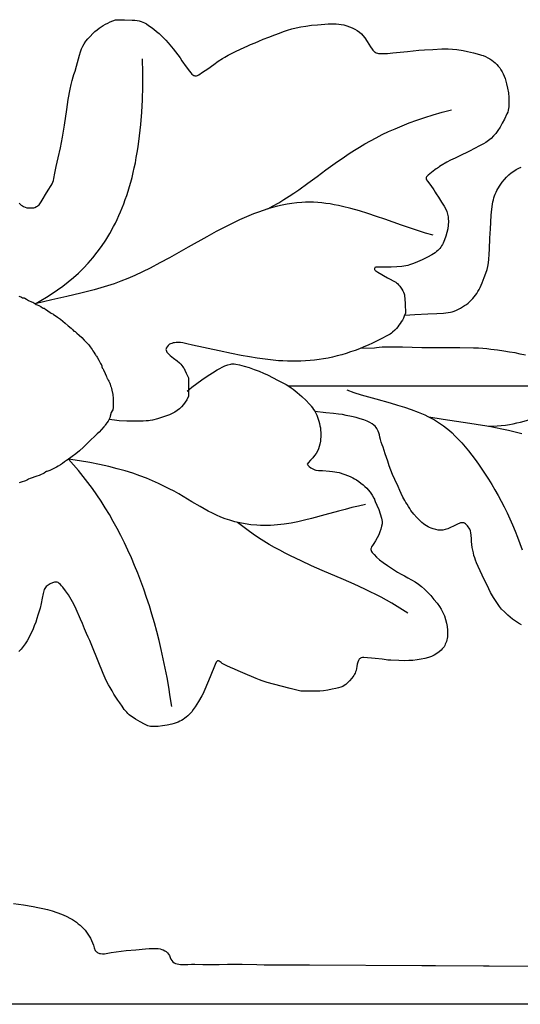
# Model space of a CAD drawing. Extents: x 0.1 to 30, y -5.8 to 3.5.
# Drawn here: x 7.2 to 11.6, y -5.8 to 3 of the extents above; entities that cross this region are included whole.
import ezdxf

# ---------------------------------------------------------------- set-up
doc = ezdxf.new("R2010")
doc.units = 0
doc.layers.add('Vector_Layer_1', color=18, linetype='CONTINUOUS')

msp = doc.modelspace()

# ---------------------------------------------------------------- linework, layer by layer
at = {"layer": 'Vector_Layer_1'}
for points in [[(7.1567, 1.4082), (7.1656, 1.4003), (7.1751, 1.393), (7.1849, 1.3865), (7.1949, 1.3809), (7.2109, 1.3733), (7.224, 1.3689), (7.2377, 1.3669), (7.2556, 1.3663), (7.2731, 1.3667), (7.2861, 1.3684), (7.2974, 1.3721), (7.3101, 1.3786), (7.319, 1.3838), (7.3268, 1.3892), (7.3337, 1.3953), (7.3403, 1.4024), (7.3468, 1.4111), (7.3538, 1.4218), (7.3702, 1.451), (7.391, 1.4872), (7.4155, 1.5264), (7.4413, 1.5672), (7.4501, 1.583), (7.4568, 1.5979), (7.4622, 1.6133), (7.4668, 1.6309), (7.4764, 1.6786), (7.4884, 1.7364), (7.5059, 1.8137), (7.5259, 1.9055), (7.5441, 1.9982), (7.554, 2.0543), (7.5625, 2.1072), (7.5823, 2.2484), (7.5886, 2.2918), (7.596, 2.3373), (7.6131, 2.428), (7.622, 2.4699), (7.6307, 2.5072), (7.6388, 2.5382), (7.6461, 2.5613), (7.6558, 2.5908), (7.6689, 2.6336), (7.6969, 2.7319), (7.7057, 2.7624), (7.7152, 2.7892), (7.7257, 2.8133), (7.738, 2.8356), (7.7525, 2.857), (7.7699, 2.8786), (7.7907, 2.9012), (7.8155, 2.9258), (7.8343, 2.9433), (7.8527, 2.9591), (7.8708, 2.9733), (7.8891, 2.9862), (7.9078, 2.9981), (7.9275, 3.0092), (7.9483, 3.0197), (7.9706, 3.0298), (8.0176, 3.05), (8.0982, 3.049), (8.1665, 3.0472), (8.1918, 3.0455), (8.2129, 3.043), (8.2307, 3.0396), (8.2467, 3.0351), (8.2618, 3.0293), (8.2774, 3.022), (8.2942, 3.0125), (8.3146, 2.9991), (8.3373, 2.9829), (8.3614, 2.9646), (8.3857, 2.9452), (8.4091, 2.9254), (8.4305, 2.9061), (8.4488, 2.8882), (8.4685, 2.8672), (8.4896, 2.8433), (8.5339, 2.79), (8.5766, 2.7346), (8.5958, 2.708), (8.6127, 2.6831), (8.6499, 2.6284), (8.6792, 2.5885), (8.691, 2.574), (8.701, 2.5631), (8.7092, 2.5556), (8.7157, 2.5516), (8.7217, 2.5498), (8.7286, 2.5487), (8.7358, 2.5485), (8.7423, 2.5491), (8.7502, 2.552), (8.7624, 2.5583), (8.7977, 2.5801), (8.8438, 2.6115), (8.8965, 2.6498), (8.9374, 2.6789), (8.975, 2.7034), (8.9973, 2.7161), (9.0265, 2.7318), (9.0974, 2.7676), (9.17, 2.8022), (9.2015, 2.8165), (9.2268, 2.8271), (9.2679, 2.8442), (9.3011, 2.8593), (9.3386, 2.8755), (9.3902, 2.895), (9.4436, 2.9147), (9.4857, 2.931), (9.5212, 2.9447), (9.5574, 2.9568), (9.595, 2.9676), (9.6345, 2.9772), (9.6766, 2.9856), (9.7219, 2.993), (9.771, 2.9996), (9.8246, 3.0055), (9.8921, 3.0113), (9.9208, 3.0128), (9.9469, 3.0135), (9.971, 3.0133), (9.9935, 3.0123), (10.015, 3.0104), (10.036, 3.0077), (10.062, 3.0028), (10.0877, 2.996), (10.1127, 2.9875), (10.1367, 2.9774), (10.1594, 2.9659), (10.1807, 2.953), (10.2001, 2.9389), (10.2174, 2.9237), (10.2317, 2.9085), (10.2474, 2.8877), (10.2686, 2.8556), (10.2994, 2.8063), (10.3131, 2.7858), (10.3199, 2.7774), (10.3269, 2.7701), (10.3343, 2.7639), (10.3423, 2.7588), (10.3511, 2.7546), (10.3609, 2.7514), (10.3719, 2.7491), (10.3844, 2.7476), (10.3984, 2.7469), (10.4143, 2.747), (10.4522, 2.749), (10.4997, 2.7533), (10.6312, 2.7659), (10.731, 2.7763), (10.7817, 2.7806), (10.8578, 2.7849), (10.9363, 2.788), (10.994, 2.7889), (11.0337, 2.7868), (11.0725, 2.7826), (11.1298, 2.7743), (11.1679, 2.7667), (11.2213, 2.7536), (11.2735, 2.7394), (11.2939, 2.7333), (11.3078, 2.7284), (11.3285, 2.7195), (11.348, 2.7098), (11.3664, 2.6993), (11.3837, 2.6881), (11.4, 2.6759), (11.4152, 2.6629), (11.4295, 2.649), (11.4428, 2.6342), (11.4551, 2.6183), (11.4666, 2.6015), (11.4771, 2.5836), (11.4868, 2.5646), (11.4957, 2.5445), (11.5038, 2.5232), (11.5111, 2.5008), (11.5176, 2.4771), (11.5264, 2.4377), (11.5326, 2.3974), (11.5366, 2.3553), (11.5382, 2.31), (11.5382, 2.2895), (11.5374, 2.2718), (11.5355, 2.2559), (11.5321, 2.2406), (11.527, 2.2246), (11.5198, 2.2069), (11.4978, 2.1614), (11.4779, 2.1237), (11.4584, 2.09), (11.4389, 2.0601), (11.4192, 2.0336), (11.399, 2.0101), (11.3779, 1.9891), (11.3557, 1.9703), (11.3319, 1.9533), (11.3106, 1.9407), (11.276, 1.9218), (11.1845, 1.8743), (11.0928, 1.8287), (11.058, 1.8123), (11.0364, 1.8031), (11.0147, 1.7928), (10.9834, 1.7756), (10.9304, 1.7449), (10.9174, 1.7368), (10.907, 1.7291), (10.8992, 1.7231), (10.8922, 1.7193), (10.8857, 1.7154), (10.8747, 1.7074), (10.8452, 1.6842), (10.8162, 1.6597), (10.8058, 1.6502), (10.8003, 1.6443), (10.798, 1.6401), (10.7966, 1.6355), (10.7962, 1.6309), (10.7968, 1.6268), (10.8009, 1.6194), (10.8099, 1.6057), (10.8377, 1.567), (10.8654, 1.5289), (10.8787, 1.5089), (10.8883, 1.4928), (10.9073, 1.4638), (10.9359, 1.4199), (10.9585, 1.3821), (10.9752, 1.3502), (10.9813, 1.3363), (10.986, 1.3238), (10.9894, 1.3124), (10.9921, 1.3002), (10.9941, 1.2873), (10.9955, 1.2736), (10.9962, 1.2446), (10.9943, 1.2137), (10.9899, 1.1814), (10.983, 1.1483), (10.9737, 1.1149), (10.962, 1.0818), (10.9493, 1.0519), (10.9428, 1.0389), (10.936, 1.0268), (10.9286, 1.0156), (10.9205, 1.0051), (10.9115, 0.9952), (10.9015, 0.9856), (10.8902, 0.9762), (10.8775, 0.9669), (10.847, 0.9479), (10.8087, 0.9272), (10.761, 0.9035), (10.7194, 0.884), (10.6831, 0.8687), (10.6492, 0.8573), (10.6324, 0.8528), (10.6152, 0.849), (10.5973, 0.846), (10.5784, 0.8435), (10.5361, 0.8402), (10.4857, 0.8386), (10.4246, 0.8382), (10.3806, 0.8379), (10.3547, 0.837), (10.347, 0.8361), (10.342, 0.8349), (10.3389, 0.8333), (10.3371, 0.8312), (10.3351, 0.8265), (10.3346, 0.822), (10.3355, 0.8175), (10.338, 0.8129), (10.3422, 0.8082), (10.3481, 0.8032), (10.3655, 0.7919), (10.4525, 0.7428), (10.5255, 0.7027), (10.5325, 0.6978), (10.5411, 0.6898), (10.5506, 0.6792), (10.5606, 0.6669), (10.5799, 0.6397), (10.5881, 0.6261), (10.5947, 0.6136), (10.6007, 0.5986), (10.6028, 0.5905), (10.6045, 0.5808), (10.6071, 0.5532), (10.6095, 0.5086), (10.6134, 0.4271), (10.6019, 0.4004), (10.5935, 0.3822), (10.5846, 0.3648), (10.5752, 0.3482), (10.5651, 0.3324), (10.5543, 0.3172), (10.5429, 0.3027), (10.5307, 0.2887), (10.5177, 0.2752), (10.4964, 0.255), (10.4865, 0.247), (10.4756, 0.2394), (10.4465, 0.2224), (10.4, 0.1983), (10.3303, 0.164), (10.3159, 0.1573), (10.2787, 0.1405), (10.24, 0.1239), (10.201, 0.1081), (10.1616, 0.0932), (10.1219, 0.0792), (10.0819, 0.0661), (10.0415, 0.0541), (10.0009, 0.0432), (9.9599, 0.0333), (9.9201, 0.0248), (9.88, 0.0175), (9.8397, 0.0112), (9.7993, 0.006), (9.7588, 0.0018), (9.7181, -0.0012), (9.6774, -0.0033), (9.6367, -0.0042), (9.5962, -0.0042), (9.5557, -0.0033), (9.5153, -0.0015), (9.4749, 0.0012), (9.428, 0.0053), (9.3811, 0.0104), (9.3326, 0.0168), (9.2841, 0.024), (9.2157, 0.0355), (9.1436, 0.0489), (9.0569, 0.0665), (8.9447, 0.0903), (8.7063, 0.1404), (8.6551, 0.1511), (8.6315, 0.157), (8.6206, 0.1599), (8.5999, 0.1634), (8.5876, 0.1645), (8.5744, 0.1646), (8.5607, 0.1637), (8.5471, 0.1619), (8.534, 0.1594), (8.5219, 0.1561), (8.5113, 0.1521), (8.5026, 0.1476), (8.4966, 0.1432), (8.4907, 0.1378), (8.4801, 0.1253), (8.4724, 0.1123), (8.4703, 0.1064), (8.4695, 0.1014), (8.4705, 0.0943), (8.4735, 0.0867), (8.4786, 0.0783), (8.4858, 0.0692), (8.4952, 0.0593), (8.5067, 0.0486), (8.5366, 0.0244), (8.5701, -0.0012), (8.5897, -0.0171), (8.6015, -0.0289), (8.6117, -0.0419), (8.6216, -0.0546), (8.6278, -0.0614), (8.6306, -0.065), (8.6324, -0.0699), (8.6379, -0.0841), (8.6497, -0.1098), (8.6699, -0.1525), (8.6713, -0.1621), (8.6723, -0.1817), (8.6724, -0.2395), (8.6718, -0.2736), (8.671, -0.3176), (8.6548, -0.348), (8.6414, -0.3706), (8.6262, -0.3917), (8.6093, -0.4111), (8.5908, -0.4289), (8.5707, -0.4449), (8.5492, -0.4591), (8.5262, -0.4714), (8.5019, -0.4819), (8.4472, -0.5013), (8.3947, -0.5175), (8.3486, -0.5295), (8.3292, -0.5335), (8.313, -0.536), (8.2929, -0.5376), (8.2655, -0.5387), (8.1963, -0.5395), (8.1195, -0.5384), (8.0494, -0.5355), (8.0081, -0.5313), (7.9608, -0.5241)], [(7.2993, 0.51), (7.3504, 0.5387), (7.4009, 0.5689), (7.4506, 0.6004), (7.4996, 0.6336), (7.5478, 0.6685), (7.595, 0.7052), (7.6412, 0.7438), (7.6864, 0.7845), (7.7304, 0.8274), (7.7732, 0.8726), (7.8147, 0.9203), (7.8549, 0.9705), (7.8936, 1.0234), (7.9308, 1.0791), (7.9665, 1.1377), (8.0005, 1.1994), (8.0168, 1.2314), (8.0328, 1.2642), (8.0482, 1.2979), (8.0632, 1.3324), (8.0778, 1.3677), (8.0919, 1.4039), (8.1054, 1.441), (8.1185, 1.479), (8.1311, 1.5179), (8.1432, 1.5578), (8.1547, 1.5985), (8.1658, 1.6403), (8.1763, 1.683), (8.1862, 1.7267), (8.1956, 1.7715), (8.2044, 1.8172), (8.2126, 1.864), (8.2203, 1.9118), (8.2338, 2.0107), (8.2449, 2.114), (8.2534, 2.2218), (8.2594, 2.3343), (8.2627, 2.4515), (8.2633, 2.5736), (8.261, 2.7007)], [(9.3797, 1.3575), (9.43, 1.3854), (9.4785, 1.4136), (9.5252, 1.4421), (9.5704, 1.4709), (9.6143, 1.4999), (9.657, 1.5291), (9.74, 1.588), (9.8208, 1.6472), (9.9012, 1.7065), (9.9825, 1.7657), (10.0666, 1.8243), (10.11, 1.8534), (10.1548, 1.8823), (10.201, 1.9109), (10.2488, 1.9392), (10.2985, 1.9673), (10.3502, 1.9949), (10.4042, 2.0222), (10.4606, 2.0491), (10.5196, 2.0755), (10.5815, 2.1015), (10.6464, 2.1269), (10.7145, 2.1517), (10.7861, 2.176), (10.8612, 2.1997), (10.9402, 2.2227), (11.0233, 2.245)], [(10.6058, 0.4094), (10.6954, 0.4151), (10.8137, 0.4206), (10.892, 0.4239), (10.9516, 0.4272), (10.9929, 0.4305), (11.0162, 0.4337), (11.0305, 0.4379), (11.0484, 0.4444), (11.0674, 0.4524), (11.0855, 0.461), (11.105, 0.4715), (11.1233, 0.4822), (11.1407, 0.4932), (11.1571, 0.5047), (11.1726, 0.5167), (11.1872, 0.5292), (11.201, 0.5424), (11.2141, 0.5562), (11.2265, 0.5708), (11.2383, 0.5861), (11.2495, 0.6023), (11.2602, 0.6194), (11.2704, 0.6375), (11.2801, 0.6566), (11.2896, 0.6768), (11.2987, 0.6982), (11.3178, 0.7453), (11.3323, 0.7832), (11.343, 0.8153), (11.3505, 0.8447), (11.3556, 0.8748), (11.3589, 0.9088), (11.3611, 0.95), (11.3629, 1.0015), (11.3664, 1.0933), (11.3693, 1.1414), (11.3722, 1.1771), (11.3759, 1.239), (11.3798, 1.3019), (11.3847, 1.3551), (11.391, 1.4005), (11.3949, 1.4207), (11.3993, 1.4397), (11.4042, 1.4575), (11.4098, 1.4745), (11.4161, 1.4908), (11.4232, 1.5067), (11.4311, 1.5223), (11.4398, 1.538), (11.4601, 1.5702), (11.4786, 1.5965), (11.4977, 1.6206), (11.5173, 1.6425), (11.5376, 1.6623), (11.5586, 1.6801), (11.5805, 1.696), (11.6034, 1.7101), (11.6273, 1.7224), (11.6464, 1.7311)], [(10.8597, 1.1229), (10.7911, 1.1426), (10.7209, 1.1647), (10.6492, 1.1886), (10.5762, 1.2138), (10.4275, 1.2658), (10.3522, 1.2916), (10.2765, 1.3164), (10.2006, 1.3398), (10.1249, 1.3611), (10.0494, 1.38), (10.0118, 1.3882), (9.9744, 1.3957), (9.9372, 1.4022), (9.9002, 1.4078), (9.8634, 1.4123), (9.8269, 1.4157), (9.7907, 1.4179), (9.7548, 1.4189), (9.7193, 1.4185), (9.6841, 1.4168), (9.6402, 1.4129), (9.5965, 1.4074), (9.553, 1.4003), (9.5098, 1.3917), (9.4667, 1.3818), (9.4239, 1.3705), (9.3812, 1.3579), (9.3387, 1.3441), (9.2963, 1.3292), (9.254, 1.3133), (9.2119, 1.2963), (9.1699, 1.2784), (9.128, 1.2596), (9.0861, 1.24), (9.0026, 1.1988), (8.9191, 1.1552), (8.8358, 1.1098), (8.6686, 1.0157), (8.5001, 0.9209), (8.4152, 0.8746), (8.3295, 0.8298), (8.2592, 0.795), (8.1921, 0.7639), (8.1276, 0.7362), (8.0653, 0.7115), (8.0047, 0.6894), (7.9451, 0.6695), (7.8862, 0.6515), (7.8274, 0.6349), (7.7682, 0.6194), (7.7081, 0.6046), (7.583, 0.5758), (7.4481, 0.5452), (7.2993, 0.51)], [(7.1518, 0.5777), (7.1624, 0.5752), (7.1699, 0.5734), (7.1778, 0.569), (7.1862, 0.5645), (7.195, 0.5626), (7.1997, 0.5617), (7.2061, 0.5592), (7.2204, 0.5511), (7.2407, 0.5398), (7.2662, 0.5283), (7.2778, 0.5233), (7.288, 0.5182), (7.2955, 0.5135), (7.2993, 0.51), (7.3013, 0.5073), (7.3039, 0.5051), (7.3067, 0.5036), (7.3095, 0.5031), (7.3182, 0.5004), (7.3327, 0.4936), (7.3492, 0.4845), (7.3641, 0.475), (7.372, 0.4709), (7.3792, 0.4692), (7.3838, 0.4675), (7.3916, 0.463), (7.412, 0.4481), (7.4336, 0.4324), (7.4426, 0.427), (7.4488, 0.4243), (7.4577, 0.4206), (7.4645, 0.4155), (7.4768, 0.4055), (7.4991, 0.3902), (7.5251, 0.372), (7.5461, 0.3549), (7.568, 0.3359), (7.596, 0.3128), (7.6208, 0.2914), (7.63, 0.2825), (7.6353, 0.2763), (7.6416, 0.2687), (7.6446, 0.2664), (7.6469, 0.2656), (7.6505, 0.2644), (7.656, 0.261), (7.6718, 0.2486), (7.6923, 0.2305), (7.7154, 0.2086), (7.7389, 0.1852), (7.7607, 0.1621), (7.7787, 0.1416), (7.7908, 0.1256), (7.8085, 0.1003), (7.816, 0.0904), (7.8251, 0.0764), (7.8335, 0.0624), (7.8385, 0.0525), (7.8418, 0.0472), (7.8438, 0.0456), (7.8457, 0.045), (7.8489, 0.0419), (7.8543, 0.0334), (7.8688, 0.0053), (7.8833, -0.0237), (7.8888, -0.0331), (7.892, -0.0374), (7.8938, -0.0395), (7.8953, -0.0431), (7.8967, -0.0528), (7.8976, -0.0616), (7.8986, -0.0643), (7.8999, -0.0653), (7.9017, -0.0665), (7.9041, -0.07), (7.9099, -0.0812), (7.9247, -0.1139), (7.9346, -0.1331), (7.9381, -0.1409), (7.941, -0.1508), (7.9427, -0.1562), (7.9457, -0.1624), (7.9538, -0.1745), (7.9583, -0.181), (7.9626, -0.1894), (7.9664, -0.1987), (7.9692, -0.2077), (7.9738, -0.2247), (7.9781, -0.2364), (7.9821, -0.2478), (7.9858, -0.264), (7.9936, -0.3), (7.9953, -0.311), (7.9967, -0.3286), (7.998, -0.3743), (7.9978, -0.4068), (7.9966, -0.4259), (7.9953, -0.4323), (7.9935, -0.4375), (7.9876, -0.4473), (7.9796, -0.4611), (7.9767, -0.4676), (7.9751, -0.4728), (7.9702, -0.4957), (7.9667, -0.5106), (7.9619, -0.522), (7.9523, -0.5391), (7.9415, -0.5561), (7.9328, -0.5674), (7.9253, -0.5756), (7.9222, -0.5806), (7.9133, -0.5913), (7.8931, -0.6134), (7.8706, -0.637), (7.8552, -0.6522), (7.7746, -0.7306), (7.7306, -0.773), (7.6955, -0.8047), (7.6638, -0.8305), (7.6302, -0.8549), (7.599, -0.8785), (7.5859, -0.8882), (7.5782, -0.8923), (7.5714, -0.896), (7.5603, -0.9048), (7.5441, -0.9178), (7.525, -0.9313), (7.5058, -0.9435), (7.4893, -0.9525), (7.4301, -0.9794), (7.4114, -0.9871), (7.4026, -0.9898), (7.3991, -0.9909), (7.3934, -0.994), (7.3787, -1.0039), (7.3678, -1.0107), (7.353, -1.0179), (7.3353, -1.0252), (7.3154, -1.032), (7.2537, -1.0525), (7.2389, -1.0586), (7.2311, -1.0632), (7.2241, -1.0675), (7.2124, -1.0726), (7.1733, -1.0859), (7.1563, -1.0923)], [(11.6849, 0.0501), (11.6396, 0.0604), (11.5929, 0.0699), (11.544, 0.0787), (11.4921, 0.087), (11.4363, 0.0949), (11.3759, 0.1025), (11.3402, 0.1064), (11.3042, 0.1095), (11.2649, 0.1119), (11.2197, 0.1135), (11.0999, 0.1149), (10.9219, 0.1145), (10.8437, 0.115), (10.7592, 0.1168), (10.5866, 0.1214), (10.5061, 0.1227), (10.4347, 0.1223), (10.4036, 0.1212), (10.3762, 0.1194), (10.3529, 0.1168), (10.3344, 0.1132), (10.2087, 0.1112)], [(8.6586, -0.2719), (8.68, -0.2538), (8.7019, -0.2364), (8.7459, -0.2033), (8.7906, -0.1712), (8.8379, -0.1386), (8.8858, -0.107), (8.9287, -0.0802), (8.9503, -0.0676), (8.9723, -0.0557), (8.997, -0.0449), (9.024, -0.0358), (9.0494, -0.0295), (9.0603, -0.0277), (9.0692, -0.0271), (9.0806, -0.0278), (9.0944, -0.0297), (9.1285, -0.0368), (9.1689, -0.0475), (9.2131, -0.061), (9.2586, -0.0765), (9.3028, -0.0932), (9.3433, -0.1102), (9.3775, -0.1269), (9.4731, -0.1748), (9.5213, -0.1998), (9.5449, -0.2131), (9.568, -0.2273), (9.5883, -0.2408), (9.6082, -0.2549), (9.6267, -0.2692), (9.6448, -0.2842), (9.6845, -0.3194), (9.723, -0.355), (9.7521, -0.3833), (9.7605, -0.3922), (9.7636, -0.3965), (9.7649, -0.3997), (9.7685, -0.4056), (9.7805, -0.4219), (9.7909, -0.4361), (9.8006, -0.4514), (9.8096, -0.4677), (9.8179, -0.4849), (9.8255, -0.5029), (9.8322, -0.5216), (9.8382, -0.5408), (9.8433, -0.5604), (9.8476, -0.5804), (9.8509, -0.6006), (9.8534, -0.6209), (9.8549, -0.6412), (9.8554, -0.6613), (9.855, -0.6811), (9.8535, -0.7006), (9.8509, -0.7196), (9.8462, -0.7446), (9.8403, -0.7673), (9.833, -0.7883), (9.824, -0.8081), (9.8129, -0.8275), (9.7994, -0.8471), (9.7833, -0.8674), (9.7641, -0.8892), (9.7428, -0.9134), (9.7363, -0.9216), (9.7339, -0.9255), (9.7351, -0.9284), (9.7384, -0.9327), (9.75, -0.9437), (9.7656, -0.9559), (9.782, -0.9666), (9.7949, -0.9731), (9.8017, -0.9753), (9.8096, -0.977), (9.8328, -0.9795), (9.8711, -0.9816), (9.9314, -0.9859), (9.9591, -0.9887), (9.9803, -0.9915), (9.9988, -0.995), (10.0187, -0.9998), (10.0609, -1.0123), (10.1031, -1.0279), (10.1231, -1.0364), (10.1417, -1.0452), (10.1575, -1.054), (10.1753, -1.0654), (10.1942, -1.0788), (10.2136, -1.0935), (10.2325, -1.1089), (10.2501, -1.1243), (10.2657, -1.1391), (10.2783, -1.1527), (10.2957, -1.1752), (10.3147, -1.2028), (10.3301, -1.2274), (10.3347, -1.2361), (10.3364, -1.241), (10.3424, -1.2568), (10.357, -1.2901), (10.3735, -1.3301), (10.3871, -1.3696), (10.3969, -1.4062), (10.4002, -1.4226), (10.4023, -1.4373), (10.4027, -1.4466), (10.4024, -1.4567), (10.3992, -1.4792), (10.3931, -1.5039), (10.3843, -1.5301), (10.3732, -1.557), (10.3599, -1.5839), (10.3449, -1.6101), (10.3282, -1.6347), (10.3174, -1.6502), (10.3093, -1.6635), (10.3042, -1.674), (10.3024, -1.6811), (10.3033, -1.6881), (10.3057, -1.6958), (10.3098, -1.7041), (10.3154, -1.7131), (10.3226, -1.7227), (10.3314, -1.7328), (10.3532, -1.7547), (10.3808, -1.7785), (10.4139, -1.8041), (10.4522, -1.8312), (10.4955, -1.8595), (10.5424, -1.889), (10.5752, -1.9088), (10.6026, -1.9241), (10.6331, -1.9398), (10.6668, -1.9577), (10.698, -1.9763), (10.7274, -1.9962), (10.7554, -2.0179), (10.7828, -2.0419), (10.8102, -2.0687), (10.8383, -2.0989), (10.8675, -2.1329), (10.8963, -2.1683), (10.917, -2.1964), (10.9329, -2.2221), (10.9474, -2.2501), (10.9607, -2.281), (10.9716, -2.3127), (10.9799, -2.3448), (10.9857, -2.3768), (10.9889, -2.4084), (10.9894, -2.4389), (10.9871, -2.4679), (10.9849, -2.4817), (10.9819, -2.495), (10.9779, -2.5099), (10.9735, -2.5231), (10.9687, -2.535), (10.9633, -2.5459), (10.9571, -2.5561), (10.9499, -2.5659), (10.9415, -2.5758), (10.9318, -2.5859), (10.9129, -2.6029), (10.8922, -2.618), (10.8695, -2.6314), (10.8445, -2.643), (10.817, -2.6529), (10.7869, -2.6614), (10.7538, -2.6683), (10.7177, -2.6739), (10.6782, -2.6786), (10.6437, -2.681), (10.605, -2.6816), (10.5528, -2.6806), (10.4802, -2.6776), (10.4542, -2.6757), (10.4399, -2.6739), (10.404, -2.6688), (10.3423, -2.6626), (10.2408, -2.6537), (10.2276, -2.6536), (10.2162, -2.656), (10.2111, -2.6582), (10.2064, -2.6611), (10.2022, -2.6648), (10.1982, -2.6692), (10.1914, -2.6804), (10.1857, -2.6949), (10.1811, -2.713), (10.1774, -2.7348), (10.1745, -2.7516), (10.1708, -2.7679), (10.1666, -2.7821), (10.1624, -2.7925), (10.1569, -2.8023), (10.1499, -2.8132), (10.1323, -2.8371), (10.112, -2.861), (10.0913, -2.8822), (10.0781, -2.8939), (10.065, -2.9035), (10.0507, -2.9115), (10.0341, -2.9184), (10.0138, -2.9246), (9.9886, -2.9306), (9.9572, -2.9368), (9.9184, -2.9436), (9.88, -2.9496), (9.8472, -2.9532), (9.8112, -2.9548), (9.7636, -2.9553), (9.6766, -2.9553), (9.5811, -2.9309), (9.4325, -2.8916), (9.3739, -2.875), (9.33, -2.8617), (9.3071, -2.8538), (9.2775, -2.8418), (9.1579, -2.7888), (9.1158, -2.7706), (9.0815, -2.7569), (9.0459, -2.743), (9.0129, -2.728), (8.9846, -2.7129), (8.9729, -2.7057), (8.9631, -2.6989), (8.9456, -2.687), (8.939, -2.6834), (8.9349, -2.6821), (8.9311, -2.6828), (8.9272, -2.6851), (8.9233, -2.6891), (8.9191, -2.6953), (8.9092, -2.7148), (8.8965, -2.7457), (8.8497, -2.8619), (8.8094, -2.9591), (8.8014, -2.9759), (8.7902, -2.9966), (8.7617, -3.045), (8.7295, -3.095), (8.7139, -3.1177), (8.6995, -3.1373), (8.6893, -3.1497), (8.6777, -3.162), (8.665, -3.1742), (8.6514, -3.1858), (8.6373, -3.1967), (8.6229, -3.2066), (8.6086, -3.2154), (8.5947, -3.2227), (8.5785, -3.2298), (8.5609, -3.2364), (8.5421, -3.2426), (8.5224, -3.2483), (8.4813, -3.258), (8.4397, -3.2653), (8.3995, -3.2698), (8.3806, -3.2709), (8.3628, -3.2712), (8.3464, -3.2707), (8.3317, -3.2693), (8.3189, -3.267), (8.3083, -3.2637), (8.2782, -3.2496), (8.2375, -3.2278), (8.1966, -3.2043), (8.1661, -3.1848), (8.1537, -3.1754), (8.1416, -3.1652), (8.1297, -3.1541), (8.1181, -3.1423), (8.107, -3.1299), (8.0963, -3.1167), (8.0861, -3.103), (8.0764, -3.0887), (8.0569, -3.0595), (8.0384, -3.0332), (8.0211, -3.0076), (8.0045, -2.9802), (7.9875, -2.9511), (7.9691, -2.9216), (7.9544, -2.8976), (7.941, -2.8717), (7.9263, -2.839), (7.9079, -2.7945), (7.8133, -2.5619), (7.7873, -2.5004), (7.7734, -2.4706), (7.7585, -2.4388), (7.741, -2.3958), (7.7226, -2.3499), (7.7058, -2.311), (7.6655, -2.2208), (7.6448, -2.177), (7.6214, -2.1339), (7.5966, -2.0929), (7.5715, -2.0558), (7.5472, -2.0242), (7.5357, -2.0109), (7.5248, -1.9996), (7.5148, -1.9905), (7.5056, -1.9837), (7.4976, -1.9795), (7.4907, -1.978), (7.4826, -1.9786), (7.4736, -1.98), (7.4542, -1.9856), (7.4342, -1.9941), (7.4151, -2.005), (7.4062, -2.0116), (7.3983, -2.0189), (7.3915, -2.0269), (7.3855, -2.0357), (7.3805, -2.0454), (7.3764, -2.0561), (7.373, -2.0679), (7.3704, -2.0809), (7.3626, -2.1229), (7.3527, -2.1704), (7.3433, -2.2107), (7.3375, -2.2309), (7.3316, -2.2474), (7.3239, -2.2751), (7.3153, -2.305), (7.3045, -2.337), (7.2916, -2.3704), (7.277, -2.4044), (7.2611, -2.4384), (7.2443, -2.4714), (7.2268, -2.5028), (7.209, -2.5318), (7.1922, -2.5555), (7.1736, -2.5781), (7.1536, -2.5992)], [(12.3045, -0.2269), (9.568, -0.2273)], [(10.0864, -0.2597), (10.1514, -0.2827), (10.2167, -0.3036), (10.282, -0.323), (10.3471, -0.3413), (10.4763, -0.377), (10.5399, -0.3954), (10.6028, -0.4148), (10.6646, -0.4357), (10.7253, -0.4587), (10.7552, -0.4712), (10.7846, -0.4844), (10.8137, -0.4983), (10.8424, -0.5131), (10.8707, -0.5288), (10.8986, -0.5454), (10.926, -0.5631), (10.9528, -0.5819), (10.9792, -0.6019), (11.0051, -0.6231), (11.0304, -0.6455), (11.0551, -0.6694), (11.0851, -0.7004), (11.1153, -0.7333), (11.1456, -0.7681), (11.176, -0.8047), (11.2063, -0.8431), (11.2366, -0.8831), (11.2668, -0.9248), (11.2968, -0.9679), (11.3264, -1.0125), (11.3558, -1.0585), (11.3847, -1.1058), (11.4131, -1.1543), (11.441, -1.204), (11.4683, -1.2547), (11.4949, -1.3065), (11.5207, -1.3592), (11.5457, -1.4127), (11.5698, -1.4671), (11.593, -1.5222), (11.6151, -1.5779), (11.6361, -1.6342), (11.656, -1.6909)], [(11.3538, -0.5837), (11.3935, -0.5831), (11.4321, -0.5813), (11.4696, -0.5784), (11.506, -0.5743), (11.5415, -0.5692), (11.576, -0.563), (11.6096, -0.5559), (11.6422, -0.5479), (11.674, -0.539), (11.705, -0.5293), (11.7353, -0.5188), (11.7647, -0.5075), (11.7935, -0.4956), (11.8216, -0.483), (11.8491, -0.4698), (11.8759, -0.4561), (11.928, -0.4271), (11.9782, -0.3964), (12.0268, -0.3644), (12.074, -0.3315), (12.1202, -0.298), (12.1657, -0.2643), (12.2557, -0.1976)], [(8.6718, -0.2737), (8.6586, -0.2719)], [(11.6502, -2.3621), (11.6227, -2.3467), (11.5955, -2.3289), (11.5689, -2.3086), (11.5294, -2.2753), (11.4971, -2.2459), (11.4719, -2.2203), (11.4534, -2.198), (11.4284, -2.1616), (11.3999, -2.1166), (11.3741, -2.0728), (11.3568, -2.04), (11.2984, -1.9165), (11.2626, -1.8388), (11.2482, -1.806), (11.2389, -1.7829), (11.2317, -1.762), (11.2252, -1.7401), (11.2194, -1.7171), (11.2144, -1.6933), (11.2101, -1.6686), (11.2067, -1.6432), (11.2039, -1.6171), (11.202, -1.5904), (11.1999, -1.5582), (11.1973, -1.5367), (11.1933, -1.5211), (11.1871, -1.5063), (11.1812, -1.4955), (11.1742, -1.4849), (11.1663, -1.4751), (11.158, -1.4662), (11.1495, -1.4587), (11.1413, -1.4528), (11.1335, -1.4489), (11.1267, -1.4474), (11.1122, -1.4476), (11.1053, -1.4489), (11.0976, -1.4512), (11.0766, -1.4604), (11.043, -1.4773), (11.0147, -1.4912), (10.9898, -1.5017), (10.9672, -1.5091), (10.9462, -1.5135), (10.9258, -1.5149), (10.905, -1.5135), (10.883, -1.5094), (10.8588, -1.5028), (10.8431, -1.4975), (10.8283, -1.4915), (10.814, -1.4846), (10.8001, -1.4767), (10.7864, -1.4676), (10.7724, -1.4571), (10.7581, -1.4452), (10.7431, -1.4316), (10.7136, -1.4018), (10.6863, -1.3703), (10.6616, -1.3374), (10.6503, -1.3206), (10.6399, -1.3037), (10.6262, -1.2817), (10.6162, -1.2676), (10.6057, -1.2505), (10.5894, -1.2196), (10.5728, -1.1857), (10.5613, -1.1595), (10.5458, -1.1241), (10.5164, -1.0598), (10.497, -1.0165), (10.4808, -0.9769), (10.4667, -0.9385), (10.4539, -0.8986), (10.4319, -0.8304), (10.4115, -0.7735), (10.4033, -0.7513), (10.3953, -0.7268), (10.3884, -0.703), (10.3835, -0.6829), (10.3789, -0.6627), (10.3742, -0.6453), (10.369, -0.6303), (10.3633, -0.6172), (10.3568, -0.6057), (10.3493, -0.5952), (10.3406, -0.5855), (10.3304, -0.5761), (10.3136, -0.5634), (10.2931, -0.5513), (10.2689, -0.5398), (10.2406, -0.5288), (10.208, -0.5181), (10.1708, -0.5078), (10.1288, -0.4977), (10.0818, -0.4877), (10.0481, -0.4814), (10.0135, -0.4762), (9.9674, -0.4709), (9.8993, -0.4639), (9.8021, -0.454)], [(10.8217, -0.5023), (10.9481, -0.5213), (11.0694, -0.5389), (11.1871, -0.5563), (11.3028, -0.5749), (11.3604, -0.5849), (11.4179, -0.5957), (11.4758, -0.6074), (11.5341, -0.6202), (11.5929, -0.6342), (11.6526, -0.6495)], [(10.2539, -1.2862), (10.1932, -1.2987), (10.1327, -1.3128), (10.0723, -1.3281), (10.0119, -1.3444), (9.8911, -1.378), (9.7703, -1.4107), (9.7099, -1.4256), (9.6493, -1.4392), (9.5887, -1.4511), (9.5279, -1.4608), (9.467, -1.4679), (9.4365, -1.4705), (9.4059, -1.4722), (9.3753, -1.4731), (9.3446, -1.4732), (9.3139, -1.4723), (9.2832, -1.4705), (9.2292, -1.4653), (9.1784, -1.4581), (9.1303, -1.4491), (9.0848, -1.4384), (9.0415, -1.426), (9.0001, -1.4121), (8.9604, -1.3968), (8.9219, -1.3802), (8.8844, -1.3624), (8.8476, -1.3435), (8.8112, -1.3237), (8.7749, -1.303), (8.7013, -1.2595), (8.6244, -1.2139), (8.5839, -1.1905), (8.5417, -1.167), (8.4975, -1.1434), (8.451, -1.1198), (8.4018, -1.0963), (8.3496, -1.0731), (8.2942, -1.0502), (8.2352, -1.0278), (8.1724, -1.006), (8.1054, -0.9849), (8.034, -0.9645), (7.9577, -0.9451), (7.8764, -0.9266), (7.7898, -0.9093), (7.6974, -0.8932), (7.599, -0.8785)], [(8.5214, -3.0924), (8.5082, -3.0043), (8.494, -2.9174), (8.4788, -2.8318), (8.4626, -2.7474), (8.4454, -2.6641), (8.4272, -2.5822), (8.4079, -2.5014), (8.3877, -2.4218), (8.3665, -2.3435), (8.3442, -2.2664), (8.3209, -2.1905), (8.2966, -2.1158), (8.2714, -2.0424), (8.2451, -1.9701), (8.2177, -1.8991), (8.1894, -1.8293), (8.1601, -1.7608), (8.1298, -1.6934), (8.0984, -1.6273), (8.0661, -1.5624), (8.0327, -1.4987), (7.9983, -1.4362), (7.9629, -1.3749), (7.9265, -1.3149), (7.8891, -1.2561), (7.8507, -1.1985), (7.8113, -1.1421), (7.7709, -1.0869), (7.7294, -1.033), (7.687, -0.9803), (7.6435, -0.9288), (7.599, -0.8785)], [(10.6348, -2.2569), (10.5864, -2.2254), (10.5381, -2.1955), (10.4899, -2.167), (10.4418, -2.1399), (10.3937, -2.1139), (10.3457, -2.089), (10.2977, -2.0651), (10.2498, -2.042), (10.1541, -1.9979), (10.0586, -1.9559), (9.868, -1.8742), (9.7729, -1.8327), (9.6779, -1.7896), (9.583, -1.7438), (9.5356, -1.7197), (9.4881, -1.6946), (9.4407, -1.6684), (9.3933, -1.641), (9.3459, -1.6122), (9.2984, -1.582), (9.251, -1.5502), (9.2036, -1.5167), (9.1561, -1.4814), (9.1087, -1.4443)], [(7.1065, -4.8525), (7.1949, -4.8651), (7.282, -4.8796), (7.3242, -4.8875), (7.3668, -4.8965), (7.4097, -4.907), (7.4523, -4.9189), (7.4945, -4.9326), (7.5358, -4.9481), (7.5759, -4.9658), (7.6144, -4.9856), (7.633, -4.9965), (7.6511, -5.008), (7.6686, -5.0201), (7.6855, -5.0329), (7.7018, -5.0464), (7.7174, -5.0606), (7.7322, -5.0756), (7.7463, -5.0914), (7.7596, -5.1079), (7.772, -5.1252), (7.7836, -5.1434), (7.7942, -5.1625), (7.8038, -5.1824), (7.8123, -5.2032), (7.8198, -5.2249), (7.8262, -5.2476), (7.829, -5.2566), (7.8327, -5.2646), (7.8371, -5.2718), (7.8423, -5.2782), (7.848, -5.2838), (7.8544, -5.2886), (7.8613, -5.2927), (7.8687, -5.2961), (7.8764, -5.2987), (7.8844, -5.3007), (7.9013, -5.3027), (7.9186, -5.3023), (7.9359, -5.2997), (7.9795, -5.2912), (8.0235, -5.2842), (8.0678, -5.2784), (8.1122, -5.2735), (8.2006, -5.2654), (8.2876, -5.2578), (8.3189, -5.2551), (8.3517, -5.2536), (8.3682, -5.2536), (8.3845, -5.2544), (8.4006, -5.256), (8.4163, -5.2587), (8.4313, -5.2625), (8.4456, -5.2677), (8.459, -5.2743), (8.4713, -5.2825), (8.4824, -5.2925), (8.4922, -5.3044), (8.5003, -5.3184), (8.5068, -5.3346), (8.5134, -5.3504), (8.5217, -5.3635), (8.5316, -5.374), (8.5431, -5.3823), (8.5557, -5.3886), (8.5695, -5.3931), (8.5842, -5.3961), (8.5997, -5.3979), (8.6157, -5.3986), (8.632, -5.3985), (8.6653, -5.397), (8.6979, -5.3954), (8.7136, -5.3951), (8.7286, -5.3954), (8.7996, -5.3979), (8.8729, -5.3981), (8.9469, -5.3969), (9.0199, -5.3951), (9.0853, -5.3944), (9.151, -5.3951), (9.283, -5.3986), (9.3492, -5.4004), (9.4153, -5.4017), (9.4813, -5.4018), (9.547, -5.4003), (9.5856, -5.4), (9.6242, -5.4011), (9.6629, -5.4021), (9.7014, -5.4015), (9.7536, -5.4021), (10.7584, -5.4072), (10.8106, -5.4076), (10.8301, -5.4077), (10.8801, -5.4078), (11.3089, -5.4098), (11.3615, -5.4099), (11.728, -5.4114)], [(29.9374, -5.7538), (0.0625, -5.7538)]]:
    msp.add_lwpolyline(points, dxfattribs=at)

doc.saveas('drawing.dxf')
